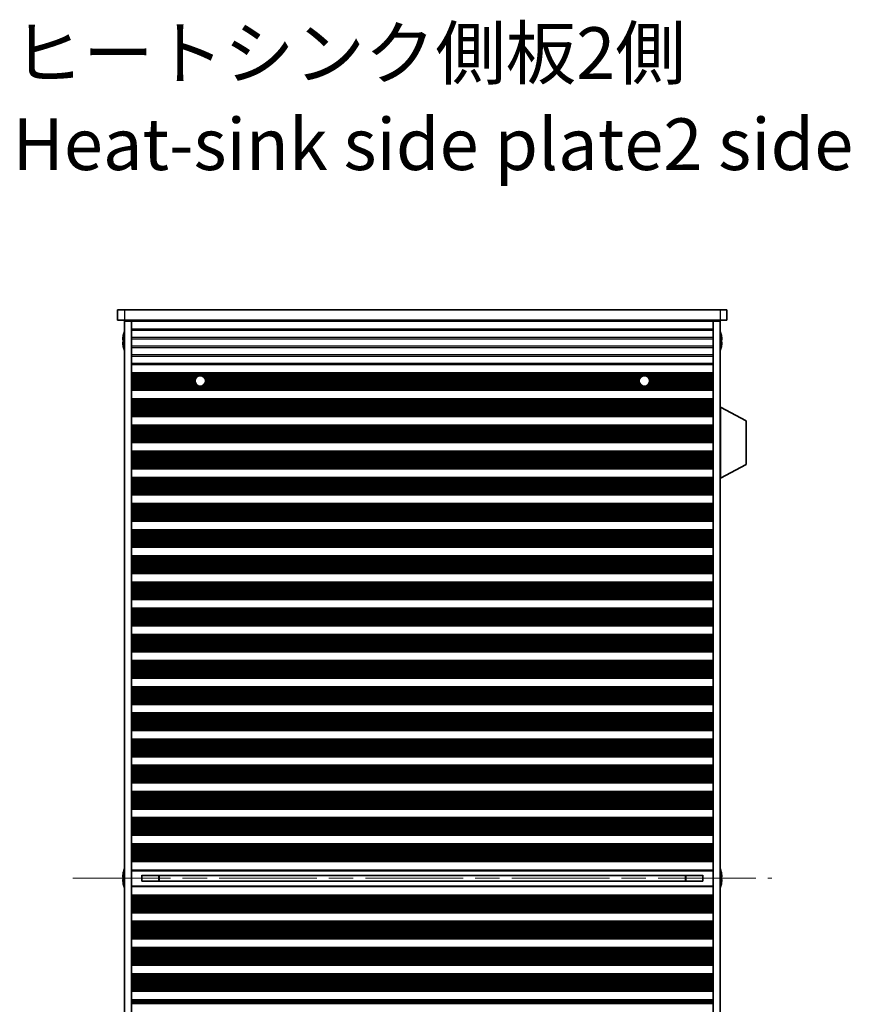
# Model space of a CAD drawing. Units: millimetres. Extents: x 0 to 10206, y -1 to 1686.
# Drawn here: x 2989 to 3230, y 982 to 1268 of the extents above; entities that cross this region are included whole.
import ezdxf

# ---------------------------------------------------------------- set-up
doc = ezdxf.new("R2010")
doc.units = ezdxf.units.MM
doc.header["$LTSCALE"] = 5
doc.linetypes.add('CHAIN', pattern=[0.3543, 0.2362, -0.0295, 0.0591, -0.0295])
for name, color, linetype, lineweight in [('Centerline (ISO)', 131, 'Continuous', 18), ('Symbol (ISO)', 7, 'Continuous', 18), ('Visible (ISO)', 7, 'Continuous', 35), ('Visible Narrow (ISO)', 7, 'Continuous', 25)]:
    doc.layers.add(name, color=color, linetype=linetype, lineweight=lineweight)
doc.styles.add('Note Text (TK)', font='MS PGothic.ttf')

msp = doc.modelspace()

# ---------------------------------------------------------------- linework, layer by layer
at = {"layer": 'Centerline (ISO)', "linetype": 'CHAIN', "ltscale": 23.990969}
msp.add_line((3004.0919, 1018.2402), (3207.0919, 1018.2402), dxfattribs=at)
at = {"layer": 'Visible (ISO)'}
for p, q in [((3017.0919, 1183.2402), (3017.0919, 1180.2402)), ((3017.0919, 1183.2402), (3019.0919, 1183.2402)), ((3192.0919, 1183.2402), (3019.0919, 1183.2402)), ((3192.0919, 1183.2402), (3194.0919, 1183.2402)), ((3194.0919, 1183.2402), (3194.0919, 1180.2402)), ((3019.0919, 1180.2402), (3017.0919, 1180.2402)), ((3019.0919, 1180.2402), (3192.0919, 1180.2402)), ((3019.0919, 1179.9902), (3019.0919, 856.4902)), ((3021.0919, 1179.9902), (3019.0919, 1179.9902)), ((3021.0919, 1180.2402), (3021.0919, 1180.0402)), ((3190.0919, 1180.0402), (3021.0919, 1180.0402)), ((3021.0919, 1179.9902), (3021.0919, 1180.0402)), ((3021.0919, 1179.9902), (3021.0919, 856.4902)), ((3023.0919, 1180.2402), (3023.0919, 1180.0402)), ((3188.0919, 1180.2402), (3188.0919, 1180.0402)), ((3190.0919, 1180.2402), (3190.0919, 1180.0402)), ((3190.0919, 1179.9902), (3190.0919, 1180.0402)), ((3190.0919, 1179.9902), (3190.0919, 856.4902)), ((3192.0919, 1179.9902), (3190.0919, 1179.9902)), ((3194.0919, 1180.2402), (3192.0919, 1180.2402)), ((3192.0919, 1179.9902), (3192.0919, 856.4902)), ((3018.7266, 1175.8402), (3018.7169, 1175.8402)), ((3192.4669, 1175.8402), (3192.4572, 1175.8402)), ((3018.7266, 1174.6152), (3018.6034, 1174.6152)), ((3018.6034, 1173.8652), (3018.7266, 1173.8652)), ((3018.7169, 1172.6402), (3018.7266, 1172.6402)), ((3192.5804, 1174.6152), (3192.4572, 1174.6152)), ((3192.4572, 1173.8652), (3192.5804, 1173.8652)), ((3192.4572, 1172.6402), (3192.4669, 1172.6402)), ((3021.0919, 1165.0402), (3190.0919, 1165.0402)), ((3021.0919, 1164.848), (3190.0919, 1164.848)), ((3021.0919, 1160.1324), (3190.0919, 1160.1324)), ((3021.0919, 1159.9402), (3190.0919, 1159.9402)), ((3021.0919, 1157.4402), (3190.0919, 1157.4402)), ((3021.0919, 1157.248), (3190.0919, 1157.248)), ((3192.1919, 1154.9902), (3192.0919, 1154.9902)), ((3192.1919, 1134.3902), (3192.1919, 1154.9902)), ((3192.1919, 1154.9902), (3199.6919, 1151.0443)), ((3021.0919, 1152.5324), (3190.0919, 1152.5324)), ((3021.0919, 1152.3402), (3190.0919, 1152.3402)), ((3021.0919, 1149.8402), (3190.0919, 1149.8402)), ((3021.0919, 1149.648), (3190.0919, 1149.648)), ((3199.6919, 1138.3361), (3199.6919, 1151.0443)), ((3021.0919, 1144.9324), (3190.0919, 1144.9324)), ((3021.0919, 1144.7402), (3190.0919, 1144.7402)), ((3021.0919, 1142.2402), (3190.0919, 1142.2402)), ((3021.0919, 1142.048), (3190.0919, 1142.048)), ((3192.1919, 1134.3902), (3199.6919, 1138.3361)), ((3021.0919, 1137.3324), (3190.0919, 1137.3324)), ((3021.0919, 1137.1402), (3190.0919, 1137.1402)), ((3021.0919, 1134.6402), (3190.0919, 1134.6402)), ((3021.0919, 1134.448), (3190.0919, 1134.448)), ((3192.1919, 1134.3902), (3192.0919, 1134.3902)), ((3021.0919, 1129.7324), (3190.0919, 1129.7324)), ((3021.0919, 1129.5402), (3190.0919, 1129.5402)), ((3021.0919, 1127.0402), (3190.0919, 1127.0402)), ((3021.0919, 1126.848), (3190.0919, 1126.848)), ((3021.0919, 1122.1324), (3190.0919, 1122.1324)), ((3021.0919, 1121.9402), (3190.0919, 1121.9402)), ((3021.0919, 1119.4402), (3190.0919, 1119.4402)), ((3021.0919, 1119.248), (3190.0919, 1119.248)), ((3021.0919, 1114.5324), (3190.0919, 1114.5324)), ((3021.0919, 1114.3402), (3190.0919, 1114.3402)), ((3021.0919, 1111.8402), (3190.0919, 1111.8402)), ((3021.0919, 1111.648), (3190.0919, 1111.648)), ((3021.0919, 1106.9324), (3190.0919, 1106.9324)), ((3021.0919, 1106.7402), (3190.0919, 1106.7402)), ((3021.0919, 1104.2402), (3190.0919, 1104.2402)), ((3021.0919, 1104.048), (3190.0919, 1104.048)), ((3021.0919, 1099.3324), (3190.0919, 1099.3324)), ((3021.0919, 1099.1402), (3190.0919, 1099.1402)), ((3021.0919, 1096.6402), (3190.0919, 1096.6402)), ((3021.0919, 1096.448), (3190.0919, 1096.448)), ((3021.0919, 1091.7324), (3190.0919, 1091.7324)), ((3021.0919, 1091.5402), (3190.0919, 1091.5402)), ((3021.0919, 1089.0402), (3190.0919, 1089.0402)), ((3021.0919, 1088.848), (3190.0919, 1088.848)), ((3021.0919, 1084.1324), (3190.0919, 1084.1324)), ((3021.0919, 1083.9402), (3190.0919, 1083.9402)), ((3021.0919, 1081.4402), (3190.0919, 1081.4402)), ((3021.0919, 1081.248), (3190.0919, 1081.248)), ((3021.0919, 1076.5324), (3190.0919, 1076.5324)), ((3021.0919, 1076.3402), (3190.0919, 1076.3402)), ((3021.0919, 1073.8402), (3190.0919, 1073.8402)), ((3021.0919, 1073.648), (3190.0919, 1073.648)), ((3021.0919, 1068.9324), (3190.0919, 1068.9324)), ((3021.0919, 1068.7402), (3190.0919, 1068.7402)), ((3021.0919, 1066.2402), (3190.0919, 1066.2402)), ((3021.0919, 1066.048), (3190.0919, 1066.048)), ((3021.0919, 1061.3324), (3190.0919, 1061.3324)), ((3021.0919, 1061.1402), (3190.0919, 1061.1402)), ((3021.0919, 1058.6402), (3190.0919, 1058.6402)), ((3021.0919, 1058.448), (3190.0919, 1058.448)), ((3021.0919, 1053.7324), (3190.0919, 1053.7324)), ((3021.0919, 1053.5402), (3190.0919, 1053.5402)), ((3021.0919, 1051.0402), (3190.0919, 1051.0402)), ((3021.0919, 1050.848), (3190.0919, 1050.848)), ((3021.0919, 1046.1324), (3190.0919, 1046.1324)), ((3021.0919, 1045.9402), (3190.0919, 1045.9402)), ((3021.0919, 1043.4402), (3190.0919, 1043.4402)), ((3021.0919, 1043.248), (3190.0919, 1043.248)), ((3021.0919, 1038.5324), (3190.0919, 1038.5324)), ((3021.0919, 1038.3402), (3190.0919, 1038.3402)), ((3021.0919, 1035.8402), (3190.0919, 1035.8402)), ((3021.0919, 1035.648), (3190.0919, 1035.648)), ((3021.0919, 1030.9324), (3190.0919, 1030.9324)), ((3021.0919, 1030.7402), (3190.0919, 1030.7402)), ((3021.0919, 1028.2402), (3190.0919, 1028.2402)), ((3021.0919, 1028.048), (3190.0919, 1028.048)), ((3021.0919, 1023.3324), (3190.0919, 1023.3324)), ((3021.0919, 1023.1402), (3190.0919, 1023.1402)), ((3021.0919, 1020.6402), (3190.0919, 1020.6402)), ((3018.7266, 1018.6152), (3018.6034, 1018.6152)), ((3018.6034, 1017.8652), (3018.7266, 1017.8652)), ((3018.7266, 1019.8402), (3018.7169, 1019.8402)), ((3024.0919, 1019.0962), (3024.0919, 1017.3842)), ((3024.0919, 1019.0875), (3187.0919, 1019.0875)), ((3029.0919, 1019.0875), (3029.0919, 1017.3929)), ((3029.1397, 1019.0875), (3029.1397, 1017.3929)), ((3182.0441, 1017.3929), (3182.0441, 1019.0875)), ((3182.0919, 1017.3929), (3182.0919, 1019.0875)), ((3187.0919, 1017.3842), (3187.0919, 1019.0962)), ((3192.4669, 1019.8402), (3192.4572, 1019.8402)), ((3192.5804, 1018.6152), (3192.4572, 1018.6152)), ((3192.4572, 1017.8652), (3192.5804, 1017.8652)), ((3018.7169, 1016.6402), (3018.7266, 1016.6402)), ((3190.0919, 1015.8402), (3021.0919, 1015.8402)), ((3024.0919, 1017.3929), (3187.0919, 1017.3929)), ((3192.4572, 1016.6402), (3192.4669, 1016.6402)), ((3021.0919, 1013.3402), (3190.0919, 1013.3402)), ((3021.0919, 1013.148), (3190.0919, 1013.148)), ((3021.0919, 1008.4324), (3190.0919, 1008.4324)), ((3021.0919, 1008.2402), (3190.0919, 1008.2402)), ((3021.0919, 1005.7402), (3190.0919, 1005.7402)), ((3021.0919, 1005.548), (3190.0919, 1005.548)), ((3021.0919, 1000.8324), (3190.0919, 1000.8324)), ((3021.0919, 1000.6402), (3190.0919, 1000.6402)), ((3021.0919, 998.1402), (3190.0919, 998.1402)), ((3021.0919, 997.948), (3190.0919, 997.948)), ((3021.0919, 993.2324), (3190.0919, 993.2324)), ((3021.0919, 993.0402), (3190.0919, 993.0402)), ((3021.0919, 990.5402), (3190.0919, 990.5402)), ((3021.0919, 990.348), (3190.0919, 990.348)), ((3021.0919, 985.6324), (3190.0919, 985.6324)), ((3021.0919, 985.4402), (3190.0919, 985.4402)), ((3021.0919, 982.9402), (3190.0919, 982.9402)), ((3021.0919, 982.748), (3190.0919, 982.748))]:
    msp.add_line(p, q, dxfattribs=at)
for centre in [(3041.0919, 1162.6402), (3170.0919, 1162.6402)]:
    msp.add_circle(centre, 1.5, dxfattribs=at)
for centre, radius, start, end in [((3025.9442, 1174.2402), 7.3928, 167.500697, 173.2026), ((3025.9442, 1174.2402), 7.4023, 157.773919, 167.517006), ((3185.2396, 1174.2402), 7.4023, 12.482994, 22.226081), ((3185.2396, 1174.2402), 7.3928, 6.7974, 12.499303), ((3025.9442, 1174.2402), 7.3928, 186.7974, 192.499303), ((3025.9442, 1174.2402), 7.2273, 177.025775, 182.974225), ((3025.9442, 1174.2402), 7.4023, 192.482994, 202.226081), ((3185.2396, 1174.2402), 7.4023, 337.773919, 347.517006), ((3185.2396, 1174.2402), 7.2273, 357.025775, 2.974225), ((3185.2396, 1174.2402), 7.3928, 347.500697, 353.2026), ((3025.9442, 1018.2402), 7.4023, 157.773919, 167.517006), ((3185.2396, 1018.2402), 7.4023, 12.482994, 22.226081), ((3025.9442, 1018.2402), 7.3928, 167.500697, 173.2026), ((3025.9442, 1018.2402), 7.2273, 177.025775, 182.974225), ((3185.2396, 1018.2402), 7.3928, 6.7974, 12.499303), ((3185.2396, 1018.2402), 7.2273, 357.025775, 2.974225), ((3025.9442, 1018.2402), 7.3928, 186.7974, 192.499303), ((3025.9442, 1018.2402), 7.4023, 192.482994, 202.226081), ((3185.2396, 1018.2402), 7.4023, 337.773919, 347.517006), ((3185.2396, 1018.2402), 7.3928, 347.500697, 353.2026)]:
    msp.add_arc(centre, radius, start, end, dxfattribs=at)
for points in [[(3018.6034, 1175.1152), (3018.5959, 1175.0527), (3018.5894, 1174.9858), (3018.5808, 1174.8625), (3018.5787, 1174.8062), (3018.5787, 1174.7171), (3018.5808, 1174.6786), (3018.5894, 1174.6277), (3018.5959, 1174.6152), (3018.6034, 1174.6152)], [(3192.5804, 1174.6152), (3192.5879, 1174.6152), (3192.5944, 1174.6277), (3192.603, 1174.6786), (3192.6051, 1174.7171), (3192.6051, 1174.8062), (3192.603, 1174.8625), (3192.5944, 1174.9858), (3192.5879, 1175.0527), (3192.5804, 1175.1152)], [(3018.6034, 1173.8652), (3018.5959, 1173.8652), (3018.5894, 1173.8527), (3018.5808, 1173.8018), (3018.5787, 1173.7633), (3018.5787, 1173.6742), (3018.5808, 1173.6179), (3018.5894, 1173.4946), (3018.5959, 1173.4277), (3018.6034, 1173.3652)], [(3192.5804, 1173.3652), (3192.5879, 1173.4277), (3192.5944, 1173.4946), (3192.603, 1173.6179), (3192.6051, 1173.6742), (3192.6051, 1173.7633), (3192.603, 1173.8018), (3192.5944, 1173.8527), (3192.5879, 1173.8652), (3192.5804, 1173.8652)], [(3018.6034, 1019.1152), (3018.5959, 1019.0527), (3018.5894, 1018.9858), (3018.5808, 1018.8625), (3018.5787, 1018.8062), (3018.5787, 1018.7171), (3018.5808, 1018.6786), (3018.5894, 1018.6277), (3018.5959, 1018.6152), (3018.6034, 1018.6152)], [(3018.6034, 1017.8652), (3018.5959, 1017.8652), (3018.5894, 1017.8527), (3018.5808, 1017.8018), (3018.5787, 1017.7633), (3018.5787, 1017.6742), (3018.5808, 1017.6179), (3018.5894, 1017.4946), (3018.5959, 1017.4277), (3018.6034, 1017.3652)], [(3192.5804, 1018.6152), (3192.5879, 1018.6152), (3192.5944, 1018.6277), (3192.603, 1018.6786), (3192.6051, 1018.7171), (3192.6051, 1018.8062), (3192.603, 1018.8625), (3192.5944, 1018.9858), (3192.5879, 1019.0527), (3192.5804, 1019.1152)], [(3192.5804, 1017.3652), (3192.5879, 1017.4277), (3192.5944, 1017.4946), (3192.603, 1017.6179), (3192.6051, 1017.6742), (3192.6051, 1017.7633), (3192.603, 1017.8018), (3192.5944, 1017.8527), (3192.5879, 1017.8652), (3192.5804, 1017.8652)]]:
    msp.add_open_spline(points, degree=3, knots=[0.076192776, 0.076192776, 0.076192776, 0.076192776, 0.0950828432, 0.0950828432, 0.1139729103, 0.1139729103, 0.1328629774, 0.1328629774, 0.1517530446, 0.1517530446, 0.1517530446, 0.1517530446], dxfattribs=at)
at = {"layer": 'Visible Narrow (ISO)'}
for p, q in [((3019.0919, 1183.2402), (3019.0919, 1180.2402)), ((3192.0919, 1183.2402), (3192.0919, 1180.2402)), ((3190.0919, 1177.7126), (3021.0919, 1177.7126)), ((3021.0919, 1177.3678), (3190.0919, 1177.3678)), ((3190.0919, 1175.2126), (3021.0919, 1175.2126)), ((3021.0919, 1174.8678), (3190.0919, 1174.8678)), ((3190.0919, 1172.7126), (3021.0919, 1172.7126)), ((3021.0919, 1172.3678), (3190.0919, 1172.3678)), ((3190.0919, 1170.2126), (3021.0919, 1170.2126)), ((3021.0919, 1169.8678), (3190.0919, 1169.8678)), ((3190.0919, 1167.7126), (3021.0919, 1167.7126)), ((3021.0919, 1167.3678), (3190.0919, 1167.3678)), ((3021.0919, 1164.9099), (3190.0919, 1164.9099)), ((3021.0919, 1164.7291), (3190.0919, 1164.7291)), ((3021.0919, 1164.3756), (3190.0919, 1164.3756)), ((3021.0919, 1164.2614), (3190.0919, 1164.2614)), ((3021.0919, 1164.1243), (3040.8741, 1164.1243)), ((3021.0919, 1163.9333), (3040.3317, 1163.9333)), ((3041.3096, 1164.1243), (3169.8741, 1164.1243)), ((3041.8521, 1163.9333), (3169.3317, 1163.9333)), ((3170.3096, 1164.1243), (3190.0919, 1164.1243)), ((3170.8521, 1163.9333), (3190.0919, 1163.9333)), ((3021.0919, 1163.5542), (3039.9026, 1163.5542)), ((3021.0919, 1163.4051), (3039.8016, 1163.4051)), ((3021.0919, 1163.1431), (3039.6787, 1163.1431)), ((3021.0919, 1162.9178), (3039.6178, 1162.9178)), ((3021.0919, 1162.5709), (3039.5935, 1162.5709)), ((3021.0919, 1162.4095), (3039.6097, 1162.4095)), ((3021.0919, 1162.0626), (3039.7076, 1162.0626)), ((3021.0919, 1161.8373), (3039.8249, 1161.8373)), ((3021.0919, 1161.5753), (3040.0355, 1161.5753)), ((3021.0919, 1161.4262), (3040.2109, 1161.4262)), ((3021.0919, 1161.0471), (3190.0919, 1161.0471)), ((3021.0919, 1160.8561), (3190.0919, 1160.8561)), ((3021.0919, 1160.719), (3190.0919, 1160.719)), ((3041.9729, 1161.4262), (3169.2109, 1161.4262)), ((3042.1483, 1161.5753), (3169.0355, 1161.5753)), ((3042.2812, 1163.5542), (3168.9026, 1163.5542)), ((3042.3589, 1161.8373), (3168.8249, 1161.8373)), ((3042.3822, 1163.4051), (3168.8016, 1163.4051)), ((3042.4762, 1162.0626), (3168.7076, 1162.0626)), ((3042.5051, 1163.1431), (3168.6787, 1163.1431)), ((3042.566, 1162.9178), (3168.6178, 1162.9178)), ((3042.574, 1162.4095), (3168.6097, 1162.4095)), ((3042.5903, 1162.5709), (3168.5935, 1162.5709)), ((3170.9729, 1161.4262), (3190.0919, 1161.4262)), ((3171.1483, 1161.5753), (3190.0919, 1161.5753)), ((3171.2812, 1163.5542), (3190.0919, 1163.5542)), ((3171.3589, 1161.8373), (3190.0919, 1161.8373)), ((3171.3822, 1163.4051), (3190.0919, 1163.4051)), ((3171.4762, 1162.0626), (3190.0919, 1162.0626)), ((3171.5051, 1163.1431), (3190.0919, 1163.1431)), ((3171.566, 1162.9178), (3190.0919, 1162.9178)), ((3171.574, 1162.4095), (3190.0919, 1162.4095)), ((3171.5903, 1162.5709), (3190.0919, 1162.5709)), ((3021.0919, 1160.6048), (3190.0919, 1160.6048)), ((3021.0919, 1160.2513), (3190.0919, 1160.2513)), ((3021.0919, 1160.0705), (3190.0919, 1160.0705)), ((3021.0919, 1157.3099), (3190.0919, 1157.3099)), ((3021.0919, 1157.1291), (3190.0919, 1157.1291)), ((3021.0919, 1156.7756), (3190.0919, 1156.7756)), ((3021.0919, 1156.6614), (3190.0919, 1156.6614)), ((3021.0919, 1156.5243), (3190.0919, 1156.5243)), ((3021.0919, 1156.3333), (3190.0919, 1156.3333)), ((3021.0919, 1155.9542), (3190.0919, 1155.9542)), ((3021.0919, 1155.8051), (3190.0919, 1155.8051)), ((3021.0919, 1155.5431), (3190.0919, 1155.5431)), ((3021.0919, 1155.3178), (3190.0919, 1155.3178)), ((3021.0919, 1154.9709), (3190.0919, 1154.9709)), ((3021.0919, 1154.8095), (3190.0919, 1154.8095)), ((3021.0919, 1154.4626), (3190.0919, 1154.4626)), ((3021.0919, 1154.2373), (3190.0919, 1154.2373)), ((3021.0919, 1153.9753), (3190.0919, 1153.9753)), ((3021.0919, 1153.8262), (3190.0919, 1153.8262)), ((3021.0919, 1153.4471), (3190.0919, 1153.4471)), ((3021.0919, 1153.2561), (3190.0919, 1153.2561)), ((3021.0919, 1153.119), (3190.0919, 1153.119)), ((3021.0919, 1153.0048), (3190.0919, 1153.0048)), ((3021.0919, 1152.6513), (3190.0919, 1152.6513)), ((3021.0919, 1152.4705), (3190.0919, 1152.4705)), ((3021.0919, 1149.7099), (3190.0919, 1149.7099)), ((3021.0919, 1149.5291), (3190.0919, 1149.5291)), ((3021.0919, 1149.1756), (3190.0919, 1149.1756)), ((3021.0919, 1149.0614), (3190.0919, 1149.0614)), ((3021.0919, 1148.9243), (3190.0919, 1148.9243)), ((3021.0919, 1148.7333), (3190.0919, 1148.7333)), ((3021.0919, 1148.3542), (3190.0919, 1148.3542)), ((3021.0919, 1148.2051), (3190.0919, 1148.2051)), ((3021.0919, 1147.9431), (3190.0919, 1147.9431)), ((3021.0919, 1147.7178), (3190.0919, 1147.7178)), ((3021.0919, 1147.3709), (3190.0919, 1147.3709)), ((3021.0919, 1147.2095), (3190.0919, 1147.2095)), ((3021.0919, 1146.8626), (3190.0919, 1146.8626)), ((3021.0919, 1146.6373), (3190.0919, 1146.6373)), ((3021.0919, 1146.3753), (3190.0919, 1146.3753)), ((3021.0919, 1146.2262), (3190.0919, 1146.2262)), ((3021.0919, 1145.8471), (3190.0919, 1145.8471)), ((3021.0919, 1145.6561), (3190.0919, 1145.6561)), ((3021.0919, 1145.519), (3190.0919, 1145.519)), ((3021.0919, 1145.4048), (3190.0919, 1145.4048)), ((3021.0919, 1145.0513), (3190.0919, 1145.0513)), ((3021.0919, 1144.8705), (3190.0919, 1144.8705)), ((3021.0919, 1142.1099), (3190.0919, 1142.1099)), ((3021.0919, 1141.9291), (3190.0919, 1141.9291)), ((3021.0919, 1141.5756), (3190.0919, 1141.5756)), ((3021.0919, 1141.4614), (3190.0919, 1141.4614)), ((3021.0919, 1141.3243), (3190.0919, 1141.3243)), ((3021.0919, 1141.1333), (3190.0919, 1141.1333)), ((3021.0919, 1140.7542), (3190.0919, 1140.7542)), ((3021.0919, 1140.6051), (3190.0919, 1140.6051)), ((3021.0919, 1140.3431), (3190.0919, 1140.3431)), ((3021.0919, 1140.1178), (3190.0919, 1140.1178)), ((3021.0919, 1139.7709), (3190.0919, 1139.7709)), ((3021.0919, 1139.6095), (3190.0919, 1139.6095)), ((3021.0919, 1139.2626), (3190.0919, 1139.2626)), ((3021.0919, 1139.0373), (3190.0919, 1139.0373)), ((3021.0919, 1138.7753), (3190.0919, 1138.7753)), ((3021.0919, 1138.6262), (3190.0919, 1138.6262)), ((3021.0919, 1138.2471), (3190.0919, 1138.2471)), ((3021.0919, 1138.0561), (3190.0919, 1138.0561)), ((3021.0919, 1137.919), (3190.0919, 1137.919)), ((3021.0919, 1137.8048), (3190.0919, 1137.8048)), ((3021.0919, 1137.4513), (3190.0919, 1137.4513)), ((3021.0919, 1137.2705), (3190.0919, 1137.2705)), ((3021.0919, 1134.5099), (3190.0919, 1134.5099)), ((3021.0919, 1134.3291), (3190.0919, 1134.3291)), ((3021.0919, 1133.9756), (3190.0919, 1133.9756)), ((3021.0919, 1133.8614), (3190.0919, 1133.8614)), ((3021.0919, 1133.7243), (3190.0919, 1133.7243)), ((3021.0919, 1133.5333), (3190.0919, 1133.5333)), ((3021.0919, 1133.1542), (3190.0919, 1133.1542)), ((3021.0919, 1133.0051), (3190.0919, 1133.0051)), ((3021.0919, 1132.7431), (3190.0919, 1132.7431)), ((3021.0919, 1132.5178), (3190.0919, 1132.5178)), ((3021.0919, 1132.1709), (3190.0919, 1132.1709)), ((3021.0919, 1132.0095), (3190.0919, 1132.0095)), ((3021.0919, 1131.6626), (3190.0919, 1131.6626)), ((3021.0919, 1131.4373), (3190.0919, 1131.4373)), ((3021.0919, 1131.1753), (3190.0919, 1131.1753)), ((3021.0919, 1131.0262), (3190.0919, 1131.0262)), ((3021.0919, 1130.6471), (3190.0919, 1130.6471)), ((3021.0919, 1130.4561), (3190.0919, 1130.4561)), ((3021.0919, 1130.319), (3190.0919, 1130.319)), ((3021.0919, 1130.2048), (3190.0919, 1130.2048)), ((3021.0919, 1129.8513), (3190.0919, 1129.8513)), ((3021.0919, 1129.6705), (3190.0919, 1129.6705)), ((3021.0919, 1126.9099), (3190.0919, 1126.9099)), ((3021.0919, 1126.7291), (3190.0919, 1126.7291)), ((3021.0919, 1126.3756), (3190.0919, 1126.3756)), ((3021.0919, 1126.2614), (3190.0919, 1126.2614)), ((3021.0919, 1126.1243), (3190.0919, 1126.1243)), ((3021.0919, 1125.9333), (3190.0919, 1125.9333)), ((3021.0919, 1125.5542), (3190.0919, 1125.5542)), ((3021.0919, 1125.4051), (3190.0919, 1125.4051)), ((3021.0919, 1125.1431), (3190.0919, 1125.1431)), ((3021.0919, 1124.9178), (3190.0919, 1124.9178)), ((3021.0919, 1124.5709), (3190.0919, 1124.5709)), ((3021.0919, 1124.4095), (3190.0919, 1124.4095)), ((3021.0919, 1124.0626), (3190.0919, 1124.0626)), ((3021.0919, 1123.8373), (3190.0919, 1123.8373)), ((3021.0919, 1123.5753), (3190.0919, 1123.5753)), ((3021.0919, 1123.4262), (3190.0919, 1123.4262)), ((3021.0919, 1123.0471), (3190.0919, 1123.0471)), ((3021.0919, 1122.8561), (3190.0919, 1122.8561)), ((3021.0919, 1122.719), (3190.0919, 1122.719)), ((3021.0919, 1122.6048), (3190.0919, 1122.6048)), ((3021.0919, 1122.2513), (3190.0919, 1122.2513)), ((3021.0919, 1122.0705), (3190.0919, 1122.0705)), ((3021.0919, 1119.3099), (3190.0919, 1119.3099)), ((3021.0919, 1119.1291), (3190.0919, 1119.1291)), ((3021.0919, 1118.7756), (3190.0919, 1118.7756)), ((3021.0919, 1118.6614), (3190.0919, 1118.6614)), ((3021.0919, 1118.5243), (3190.0919, 1118.5243)), ((3021.0919, 1118.3333), (3190.0919, 1118.3333)), ((3021.0919, 1117.9542), (3190.0919, 1117.9542)), ((3021.0919, 1117.8051), (3190.0919, 1117.8051)), ((3021.0919, 1117.5431), (3190.0919, 1117.5431)), ((3021.0919, 1117.3178), (3190.0919, 1117.3178)), ((3021.0919, 1116.9709), (3190.0919, 1116.9709)), ((3021.0919, 1116.8095), (3190.0919, 1116.8095)), ((3021.0919, 1116.4626), (3190.0919, 1116.4626)), ((3021.0919, 1116.2373), (3190.0919, 1116.2373)), ((3021.0919, 1115.9753), (3190.0919, 1115.9753)), ((3021.0919, 1115.8262), (3190.0919, 1115.8262)), ((3021.0919, 1115.4471), (3190.0919, 1115.4471)), ((3021.0919, 1115.2561), (3190.0919, 1115.2561)), ((3021.0919, 1115.119), (3190.0919, 1115.119)), ((3021.0919, 1115.0048), (3190.0919, 1115.0048)), ((3021.0919, 1114.6513), (3190.0919, 1114.6513)), ((3021.0919, 1114.4705), (3190.0919, 1114.4705)), ((3021.0919, 1111.7099), (3190.0919, 1111.7099)), ((3021.0919, 1111.5291), (3190.0919, 1111.5291)), ((3021.0919, 1111.1756), (3190.0919, 1111.1756)), ((3021.0919, 1111.0614), (3190.0919, 1111.0614)), ((3021.0919, 1110.9243), (3190.0919, 1110.9243)), ((3021.0919, 1110.7333), (3190.0919, 1110.7333)), ((3021.0919, 1110.3542), (3190.0919, 1110.3542)), ((3021.0919, 1110.2051), (3190.0919, 1110.2051)), ((3021.0919, 1109.9431), (3190.0919, 1109.9431)), ((3021.0919, 1109.7178), (3190.0919, 1109.7178)), ((3021.0919, 1109.3709), (3190.0919, 1109.3709)), ((3021.0919, 1109.2095), (3190.0919, 1109.2095)), ((3021.0919, 1108.8626), (3190.0919, 1108.8626)), ((3021.0919, 1108.6373), (3190.0919, 1108.6373)), ((3021.0919, 1108.3753), (3190.0919, 1108.3753)), ((3021.0919, 1108.2262), (3190.0919, 1108.2262)), ((3021.0919, 1107.8471), (3190.0919, 1107.8471)), ((3021.0919, 1107.6561), (3190.0919, 1107.6561)), ((3021.0919, 1107.519), (3190.0919, 1107.519)), ((3021.0919, 1107.4048), (3190.0919, 1107.4048)), ((3021.0919, 1107.0513), (3190.0919, 1107.0513)), ((3021.0919, 1106.8705), (3190.0919, 1106.8705)), ((3021.0919, 1104.1099), (3190.0919, 1104.1099)), ((3021.0919, 1103.9291), (3190.0919, 1103.9291)), ((3021.0919, 1103.5756), (3190.0919, 1103.5756)), ((3021.0919, 1103.4614), (3190.0919, 1103.4614)), ((3021.0919, 1103.3243), (3190.0919, 1103.3243)), ((3021.0919, 1103.1333), (3190.0919, 1103.1333)), ((3021.0919, 1102.7542), (3190.0919, 1102.7542)), ((3021.0919, 1102.6051), (3190.0919, 1102.6051)), ((3021.0919, 1102.3431), (3190.0919, 1102.3431)), ((3021.0919, 1102.1178), (3190.0919, 1102.1178)), ((3021.0919, 1101.7709), (3190.0919, 1101.7709)), ((3021.0919, 1101.6095), (3190.0919, 1101.6095)), ((3021.0919, 1101.2626), (3190.0919, 1101.2626)), ((3021.0919, 1101.0373), (3190.0919, 1101.0373)), ((3021.0919, 1100.7753), (3190.0919, 1100.7753)), ((3021.0919, 1100.6262), (3190.0919, 1100.6262)), ((3021.0919, 1100.2471), (3190.0919, 1100.2471)), ((3021.0919, 1100.0561), (3190.0919, 1100.0561)), ((3021.0919, 1099.919), (3190.0919, 1099.919)), ((3021.0919, 1099.8048), (3190.0919, 1099.8048)), ((3021.0919, 1099.4513), (3190.0919, 1099.4513)), ((3021.0919, 1099.2705), (3190.0919, 1099.2705)), ((3021.0919, 1096.5099), (3190.0919, 1096.5099)), ((3021.0919, 1096.3291), (3190.0919, 1096.3291)), ((3021.0919, 1095.9756), (3190.0919, 1095.9756)), ((3021.0919, 1095.8614), (3190.0919, 1095.8614)), ((3021.0919, 1095.7243), (3190.0919, 1095.7243)), ((3021.0919, 1095.5333), (3190.0919, 1095.5333)), ((3021.0919, 1095.1542), (3190.0919, 1095.1542)), ((3021.0919, 1095.0051), (3190.0919, 1095.0051)), ((3021.0919, 1094.7431), (3190.0919, 1094.7431)), ((3021.0919, 1094.5178), (3190.0919, 1094.5178)), ((3021.0919, 1094.1709), (3190.0919, 1094.1709)), ((3021.0919, 1094.0095), (3190.0919, 1094.0095)), ((3021.0919, 1093.6626), (3190.0919, 1093.6626)), ((3021.0919, 1093.4373), (3190.0919, 1093.4373)), ((3021.0919, 1093.1753), (3190.0919, 1093.1753)), ((3021.0919, 1093.0262), (3190.0919, 1093.0262)), ((3021.0919, 1092.6471), (3190.0919, 1092.6471)), ((3021.0919, 1092.4561), (3190.0919, 1092.4561)), ((3021.0919, 1092.319), (3190.0919, 1092.319)), ((3021.0919, 1092.2048), (3190.0919, 1092.2048)), ((3021.0919, 1091.8513), (3190.0919, 1091.8513)), ((3021.0919, 1091.6705), (3190.0919, 1091.6705)), ((3021.0919, 1088.9099), (3190.0919, 1088.9099)), ((3021.0919, 1088.7291), (3190.0919, 1088.7291)), ((3021.0919, 1088.3756), (3190.0919, 1088.3756)), ((3021.0919, 1088.2614), (3190.0919, 1088.2614)), ((3021.0919, 1088.1243), (3190.0919, 1088.1243)), ((3021.0919, 1087.9333), (3190.0919, 1087.9333)), ((3021.0919, 1087.5542), (3190.0919, 1087.5542)), ((3021.0919, 1087.4051), (3190.0919, 1087.4051)), ((3021.0919, 1087.1431), (3190.0919, 1087.1431)), ((3021.0919, 1086.9178), (3190.0919, 1086.9178)), ((3021.0919, 1086.5709), (3190.0919, 1086.5709)), ((3021.0919, 1086.4095), (3190.0919, 1086.4095)), ((3021.0919, 1086.0626), (3190.0919, 1086.0626)), ((3021.0919, 1085.8373), (3190.0919, 1085.8373)), ((3021.0919, 1085.5753), (3190.0919, 1085.5753)), ((3021.0919, 1085.4262), (3190.0919, 1085.4262)), ((3021.0919, 1085.0471), (3190.0919, 1085.0471)), ((3021.0919, 1084.8561), (3190.0919, 1084.8561)), ((3021.0919, 1084.719), (3190.0919, 1084.719)), ((3021.0919, 1084.6048), (3190.0919, 1084.6048)), ((3021.0919, 1084.2513), (3190.0919, 1084.2513)), ((3021.0919, 1084.0705), (3190.0919, 1084.0705)), ((3021.0919, 1081.3099), (3190.0919, 1081.3099)), ((3021.0919, 1081.1291), (3190.0919, 1081.1291)), ((3021.0919, 1080.7756), (3190.0919, 1080.7756)), ((3021.0919, 1080.6614), (3190.0919, 1080.6614)), ((3021.0919, 1080.5243), (3190.0919, 1080.5243)), ((3021.0919, 1080.3333), (3190.0919, 1080.3333)), ((3021.0919, 1079.9542), (3190.0919, 1079.9542)), ((3021.0919, 1079.8051), (3190.0919, 1079.8051)), ((3021.0919, 1079.5431), (3190.0919, 1079.5431)), ((3021.0919, 1079.3178), (3190.0919, 1079.3178)), ((3021.0919, 1078.9709), (3190.0919, 1078.9709)), ((3021.0919, 1078.8095), (3190.0919, 1078.8095)), ((3021.0919, 1078.4626), (3190.0919, 1078.4626)), ((3021.0919, 1078.2373), (3190.0919, 1078.2373)), ((3021.0919, 1077.9753), (3190.0919, 1077.9753)), ((3021.0919, 1077.8262), (3190.0919, 1077.8262)), ((3021.0919, 1077.4471), (3190.0919, 1077.4471)), ((3021.0919, 1077.2561), (3190.0919, 1077.2561)), ((3021.0919, 1077.119), (3190.0919, 1077.119)), ((3021.0919, 1077.0048), (3190.0919, 1077.0048)), ((3021.0919, 1076.6513), (3190.0919, 1076.6513)), ((3021.0919, 1076.4705), (3190.0919, 1076.4705)), ((3021.0919, 1073.7099), (3190.0919, 1073.7099)), ((3021.0919, 1073.5291), (3190.0919, 1073.5291)), ((3021.0919, 1073.1756), (3190.0919, 1073.1756)), ((3021.0919, 1073.0614), (3190.0919, 1073.0614)), ((3021.0919, 1072.9243), (3190.0919, 1072.9243)), ((3021.0919, 1072.7333), (3190.0919, 1072.7333)), ((3021.0919, 1072.3542), (3190.0919, 1072.3542)), ((3021.0919, 1072.2051), (3190.0919, 1072.2051)), ((3021.0919, 1071.9431), (3190.0919, 1071.9431)), ((3021.0919, 1071.7178), (3190.0919, 1071.7178)), ((3021.0919, 1071.3709), (3190.0919, 1071.3709)), ((3021.0919, 1071.2095), (3190.0919, 1071.2095)), ((3021.0919, 1070.8626), (3190.0919, 1070.8626)), ((3021.0919, 1070.6373), (3190.0919, 1070.6373)), ((3021.0919, 1070.3753), (3190.0919, 1070.3753)), ((3021.0919, 1070.2262), (3190.0919, 1070.2262)), ((3021.0919, 1069.8471), (3190.0919, 1069.8471)), ((3021.0919, 1069.6561), (3190.0919, 1069.6561)), ((3021.0919, 1069.519), (3190.0919, 1069.519)), ((3021.0919, 1069.4048), (3190.0919, 1069.4048)), ((3021.0919, 1069.0513), (3190.0919, 1069.0513)), ((3021.0919, 1068.8705), (3190.0919, 1068.8705)), ((3021.0919, 1066.1099), (3190.0919, 1066.1099)), ((3021.0919, 1065.9291), (3190.0919, 1065.9291)), ((3021.0919, 1065.5756), (3190.0919, 1065.5756)), ((3021.0919, 1065.4614), (3190.0919, 1065.4614)), ((3021.0919, 1065.3243), (3190.0919, 1065.3243)), ((3021.0919, 1065.1333), (3190.0919, 1065.1333)), ((3021.0919, 1064.7542), (3190.0919, 1064.7542)), ((3021.0919, 1064.6051), (3190.0919, 1064.6051)), ((3021.0919, 1064.3431), (3190.0919, 1064.3431)), ((3021.0919, 1064.1178), (3190.0919, 1064.1178)), ((3021.0919, 1063.7709), (3190.0919, 1063.7709)), ((3021.0919, 1063.6095), (3190.0919, 1063.6095)), ((3021.0919, 1063.2626), (3190.0919, 1063.2626)), ((3021.0919, 1063.0373), (3190.0919, 1063.0373)), ((3021.0919, 1062.7753), (3190.0919, 1062.7753)), ((3021.0919, 1062.6262), (3190.0919, 1062.6262)), ((3021.0919, 1062.2471), (3190.0919, 1062.2471)), ((3021.0919, 1062.0561), (3190.0919, 1062.0561)), ((3021.0919, 1061.919), (3190.0919, 1061.919)), ((3021.0919, 1061.8048), (3190.0919, 1061.8048)), ((3021.0919, 1061.4513), (3190.0919, 1061.4513)), ((3021.0919, 1061.2705), (3190.0919, 1061.2705)), ((3021.0919, 1058.5099), (3190.0919, 1058.5099)), ((3021.0919, 1058.3291), (3190.0919, 1058.3291)), ((3021.0919, 1057.9756), (3190.0919, 1057.9756)), ((3021.0919, 1057.8614), (3190.0919, 1057.8614)), ((3021.0919, 1057.7243), (3190.0919, 1057.7243)), ((3021.0919, 1057.5333), (3190.0919, 1057.5333)), ((3021.0919, 1057.1542), (3190.0919, 1057.1542)), ((3021.0919, 1057.0051), (3190.0919, 1057.0051)), ((3021.0919, 1056.7431), (3190.0919, 1056.7431)), ((3021.0919, 1056.5178), (3190.0919, 1056.5178)), ((3021.0919, 1056.1709), (3190.0919, 1056.1709)), ((3021.0919, 1056.0095), (3190.0919, 1056.0095)), ((3021.0919, 1055.6626), (3190.0919, 1055.6626)), ((3021.0919, 1055.4373), (3190.0919, 1055.4373)), ((3021.0919, 1055.1753), (3190.0919, 1055.1753)), ((3021.0919, 1055.0262), (3190.0919, 1055.0262)), ((3021.0919, 1054.6471), (3190.0919, 1054.6471)), ((3021.0919, 1054.4561), (3190.0919, 1054.4561)), ((3021.0919, 1054.319), (3190.0919, 1054.319)), ((3021.0919, 1054.2048), (3190.0919, 1054.2048)), ((3021.0919, 1053.8513), (3190.0919, 1053.8513)), ((3021.0919, 1053.6705), (3190.0919, 1053.6705)), ((3021.0919, 1050.9099), (3190.0919, 1050.9099)), ((3021.0919, 1050.7291), (3190.0919, 1050.7291)), ((3021.0919, 1050.3756), (3190.0919, 1050.3756)), ((3021.0919, 1050.2614), (3190.0919, 1050.2614)), ((3021.0919, 1050.1243), (3190.0919, 1050.1243)), ((3021.0919, 1049.9333), (3190.0919, 1049.9333)), ((3021.0919, 1049.5542), (3190.0919, 1049.5542)), ((3021.0919, 1049.4051), (3190.0919, 1049.4051)), ((3021.0919, 1049.1431), (3190.0919, 1049.1431)), ((3021.0919, 1048.9178), (3190.0919, 1048.9178)), ((3021.0919, 1048.5709), (3190.0919, 1048.5709)), ((3021.0919, 1048.4095), (3190.0919, 1048.4095)), ((3021.0919, 1048.0626), (3190.0919, 1048.0626)), ((3021.0919, 1047.8373), (3190.0919, 1047.8373)), ((3021.0919, 1047.5753), (3190.0919, 1047.5753)), ((3021.0919, 1047.4262), (3190.0919, 1047.4262)), ((3021.0919, 1047.0471), (3190.0919, 1047.0471)), ((3021.0919, 1046.8561), (3190.0919, 1046.8561)), ((3021.0919, 1046.719), (3190.0919, 1046.719)), ((3021.0919, 1046.6048), (3190.0919, 1046.6048)), ((3021.0919, 1046.2513), (3190.0919, 1046.2513)), ((3021.0919, 1046.0705), (3190.0919, 1046.0705)), ((3021.0919, 1043.3099), (3190.0919, 1043.3099)), ((3021.0919, 1043.1291), (3190.0919, 1043.1291)), ((3021.0919, 1042.7756), (3190.0919, 1042.7756)), ((3021.0919, 1042.6614), (3190.0919, 1042.6614)), ((3021.0919, 1042.5243), (3190.0919, 1042.5243)), ((3021.0919, 1042.3333), (3190.0919, 1042.3333)), ((3021.0919, 1041.9542), (3190.0919, 1041.9542)), ((3021.0919, 1041.8051), (3190.0919, 1041.8051)), ((3021.0919, 1041.5431), (3190.0919, 1041.5431)), ((3021.0919, 1041.3178), (3190.0919, 1041.3178)), ((3021.0919, 1040.9709), (3190.0919, 1040.9709)), ((3021.0919, 1040.8095), (3190.0919, 1040.8095)), ((3021.0919, 1040.4626), (3190.0919, 1040.4626)), ((3021.0919, 1040.2373), (3190.0919, 1040.2373)), ((3021.0919, 1039.9753), (3190.0919, 1039.9753)), ((3021.0919, 1039.8262), (3190.0919, 1039.8262)), ((3021.0919, 1039.4471), (3190.0919, 1039.4471)), ((3021.0919, 1039.2561), (3190.0919, 1039.2561)), ((3021.0919, 1039.119), (3190.0919, 1039.119)), ((3021.0919, 1039.0048), (3190.0919, 1039.0048)), ((3021.0919, 1038.6513), (3190.0919, 1038.6513)), ((3021.0919, 1038.4705), (3190.0919, 1038.4705)), ((3021.0919, 1035.7099), (3190.0919, 1035.7099)), ((3021.0919, 1035.5291), (3190.0919, 1035.5291)), ((3021.0919, 1035.1756), (3190.0919, 1035.1756)), ((3021.0919, 1035.0614), (3190.0919, 1035.0614)), ((3021.0919, 1034.9243), (3190.0919, 1034.9243)), ((3021.0919, 1034.7333), (3190.0919, 1034.7333)), ((3021.0919, 1034.3542), (3190.0919, 1034.3542)), ((3021.0919, 1034.2051), (3190.0919, 1034.2051)), ((3021.0919, 1033.9431), (3190.0919, 1033.9431)), ((3021.0919, 1033.7178), (3190.0919, 1033.7178)), ((3021.0919, 1033.3709), (3190.0919, 1033.3709)), ((3021.0919, 1033.2095), (3190.0919, 1033.2095)), ((3021.0919, 1032.8626), (3190.0919, 1032.8626)), ((3021.0919, 1032.6373), (3190.0919, 1032.6373)), ((3021.0919, 1032.3753), (3190.0919, 1032.3753)), ((3021.0919, 1032.2262), (3190.0919, 1032.2262)), ((3021.0919, 1031.8471), (3190.0919, 1031.8471)), ((3021.0919, 1031.6561), (3190.0919, 1031.6561)), ((3021.0919, 1031.519), (3190.0919, 1031.519)), ((3021.0919, 1031.4048), (3190.0919, 1031.4048)), ((3021.0919, 1031.0513), (3190.0919, 1031.0513)), ((3021.0919, 1030.8705), (3190.0919, 1030.8705)), ((3021.0919, 1028.1099), (3190.0919, 1028.1099)), ((3021.0919, 1027.9291), (3190.0919, 1027.9291)), ((3021.0919, 1027.5756), (3190.0919, 1027.5756)), ((3021.0919, 1027.4614), (3190.0919, 1027.4614)), ((3021.0919, 1027.3243), (3190.0919, 1027.3243)), ((3021.0919, 1027.1333), (3190.0919, 1027.1333)), ((3021.0919, 1026.7542), (3190.0919, 1026.7542)), ((3021.0919, 1026.6051), (3190.0919, 1026.6051)), ((3021.0919, 1026.3431), (3190.0919, 1026.3431)), ((3021.0919, 1026.1178), (3190.0919, 1026.1178)), ((3021.0919, 1025.7709), (3190.0919, 1025.7709)), ((3021.0919, 1025.6095), (3190.0919, 1025.6095)), ((3021.0919, 1025.2626), (3190.0919, 1025.2626)), ((3021.0919, 1025.0373), (3190.0919, 1025.0373)), ((3021.0919, 1024.7753), (3190.0919, 1024.7753)), ((3021.0919, 1024.6262), (3190.0919, 1024.6262)), ((3021.0919, 1024.2471), (3190.0919, 1024.2471)), ((3021.0919, 1024.0561), (3190.0919, 1024.0561)), ((3021.0919, 1023.919), (3190.0919, 1023.919)), ((3021.0919, 1023.8048), (3190.0919, 1023.8048)), ((3021.0919, 1023.4513), (3190.0919, 1023.4513)), ((3021.0919, 1023.2705), (3190.0919, 1023.2705)), ((3021.0919, 1020.4216), (3190.0919, 1020.4216)), ((3021.0919, 1016.0588), (3190.0919, 1016.0588)), ((3021.0919, 1013.2099), (3190.0919, 1013.2099)), ((3021.0919, 1013.0291), (3190.0919, 1013.0291)), ((3021.0919, 1012.6756), (3190.0919, 1012.6756)), ((3021.0919, 1012.5614), (3190.0919, 1012.5614)), ((3021.0919, 1012.4243), (3190.0919, 1012.4243)), ((3021.0919, 1012.2333), (3190.0919, 1012.2333)), ((3021.0919, 1011.8542), (3190.0919, 1011.8542)), ((3021.0919, 1011.7051), (3190.0919, 1011.7051)), ((3021.0919, 1011.4431), (3190.0919, 1011.4431)), ((3021.0919, 1011.2178), (3190.0919, 1011.2178)), ((3021.0919, 1010.8709), (3190.0919, 1010.8709)), ((3021.0919, 1010.7095), (3190.0919, 1010.7095)), ((3021.0919, 1010.3626), (3190.0919, 1010.3626)), ((3021.0919, 1010.1373), (3190.0919, 1010.1373)), ((3021.0919, 1009.8753), (3190.0919, 1009.8753)), ((3021.0919, 1009.7262), (3190.0919, 1009.7262)), ((3021.0919, 1009.3471), (3190.0919, 1009.3471)), ((3021.0919, 1009.1561), (3190.0919, 1009.1561)), ((3021.0919, 1009.019), (3190.0919, 1009.019)), ((3021.0919, 1008.9048), (3190.0919, 1008.9048)), ((3021.0919, 1008.5513), (3190.0919, 1008.5513)), ((3021.0919, 1008.3705), (3190.0919, 1008.3705)), ((3021.0919, 1005.6099), (3190.0919, 1005.6099)), ((3021.0919, 1005.4291), (3190.0919, 1005.4291)), ((3021.0919, 1005.0756), (3190.0919, 1005.0756)), ((3021.0919, 1004.9614), (3190.0919, 1004.9614)), ((3021.0919, 1004.8243), (3190.0919, 1004.8243)), ((3021.0919, 1004.6333), (3190.0919, 1004.6333)), ((3021.0919, 1004.2542), (3190.0919, 1004.2542)), ((3021.0919, 1004.1051), (3190.0919, 1004.1051)), ((3021.0919, 1003.8431), (3190.0919, 1003.8431)), ((3021.0919, 1003.6178), (3190.0919, 1003.6178)), ((3021.0919, 1003.2709), (3190.0919, 1003.2709)), ((3021.0919, 1003.1095), (3190.0919, 1003.1095)), ((3021.0919, 1002.7626), (3190.0919, 1002.7626)), ((3021.0919, 1002.5373), (3190.0919, 1002.5373)), ((3021.0919, 1002.2753), (3190.0919, 1002.2753)), ((3021.0919, 1002.1262), (3190.0919, 1002.1262)), ((3021.0919, 1001.7471), (3190.0919, 1001.7471)), ((3021.0919, 1001.5561), (3190.0919, 1001.5561)), ((3021.0919, 1001.419), (3190.0919, 1001.419)), ((3021.0919, 1001.3048), (3190.0919, 1001.3048)), ((3021.0919, 1000.9513), (3190.0919, 1000.9513)), ((3021.0919, 1000.7705), (3190.0919, 1000.7705)), ((3021.0919, 998.0099), (3190.0919, 998.0099)), ((3021.0919, 997.8291), (3190.0919, 997.8291)), ((3021.0919, 997.4756), (3190.0919, 997.4756)), ((3021.0919, 997.3614), (3190.0919, 997.3614)), ((3021.0919, 997.2243), (3190.0919, 997.2243)), ((3021.0919, 997.0333), (3190.0919, 997.0333)), ((3021.0919, 996.6542), (3190.0919, 996.6542)), ((3021.0919, 996.5051), (3190.0919, 996.5051)), ((3021.0919, 996.2431), (3190.0919, 996.2431)), ((3021.0919, 996.0178), (3190.0919, 996.0178)), ((3021.0919, 995.6709), (3190.0919, 995.6709)), ((3021.0919, 995.5095), (3190.0919, 995.5095)), ((3021.0919, 995.1626), (3190.0919, 995.1626)), ((3021.0919, 994.9373), (3190.0919, 994.9373)), ((3021.0919, 994.6753), (3190.0919, 994.6753)), ((3021.0919, 994.5262), (3190.0919, 994.5262)), ((3021.0919, 994.1471), (3190.0919, 994.1471)), ((3021.0919, 993.9561), (3190.0919, 993.9561)), ((3021.0919, 993.819), (3190.0919, 993.819)), ((3021.0919, 993.7048), (3190.0919, 993.7048)), ((3021.0919, 993.3513), (3190.0919, 993.3513)), ((3021.0919, 993.1705), (3190.0919, 993.1705)), ((3021.0919, 990.4099), (3190.0919, 990.4099)), ((3021.0919, 990.2291), (3190.0919, 990.2291)), ((3021.0919, 989.8756), (3190.0919, 989.8756)), ((3021.0919, 989.7614), (3190.0919, 989.7614)), ((3021.0919, 989.6243), (3190.0919, 989.6243)), ((3021.0919, 989.4333), (3190.0919, 989.4333)), ((3021.0919, 989.0542), (3190.0919, 989.0542)), ((3021.0919, 988.9051), (3190.0919, 988.9051)), ((3021.0919, 988.6431), (3190.0919, 988.6431)), ((3021.0919, 988.4178), (3190.0919, 988.4178)), ((3021.0919, 988.0709), (3190.0919, 988.0709)), ((3021.0919, 987.9095), (3190.0919, 987.9095)), ((3021.0919, 987.5626), (3190.0919, 987.5626)), ((3021.0919, 987.3373), (3190.0919, 987.3373)), ((3021.0919, 987.0753), (3190.0919, 987.0753)), ((3021.0919, 986.9262), (3190.0919, 986.9262)), ((3021.0919, 986.5471), (3190.0919, 986.5471)), ((3021.0919, 986.3561), (3190.0919, 986.3561)), ((3021.0919, 986.219), (3190.0919, 986.219)), ((3021.0919, 986.1048), (3190.0919, 986.1048)), ((3021.0919, 985.7513), (3190.0919, 985.7513)), ((3021.0919, 985.5705), (3190.0919, 985.5705)), ((3021.0919, 982.8099), (3190.0919, 982.8099)), ((3021.0919, 982.6291), (3190.0919, 982.6291)), ((3021.0919, 982.2756), (3190.0919, 982.2756)), ((3021.0919, 982.1614), (3190.0919, 982.1614)), ((3021.0919, 982.0243), (3190.0919, 982.0243)), ((3021.0919, 981.8333), (3190.0919, 981.8333))]:
    msp.add_line(p, q, dxfattribs=at)

# ---------------------------------------------------------------- texts
at = {"layer": 'Symbol (ISO)', "color": 7, "insert": (2986.5773, 1244.6105), "char_height": 15, "width": 244.473696, "attachment_point": 4, "line_spacing_factor": 1.058182, "style": 'Note Text (TK)'}
msp.add_mtext('{\\fＭＳ Ｐゴシック|b0|i0;ヒートシンク側板2側\\P\\fＭＳ Ｐゴシック|b0|i0;Heat-sink side plate2 side}', dxfattribs=at)

doc.saveas('drawing.dxf')
